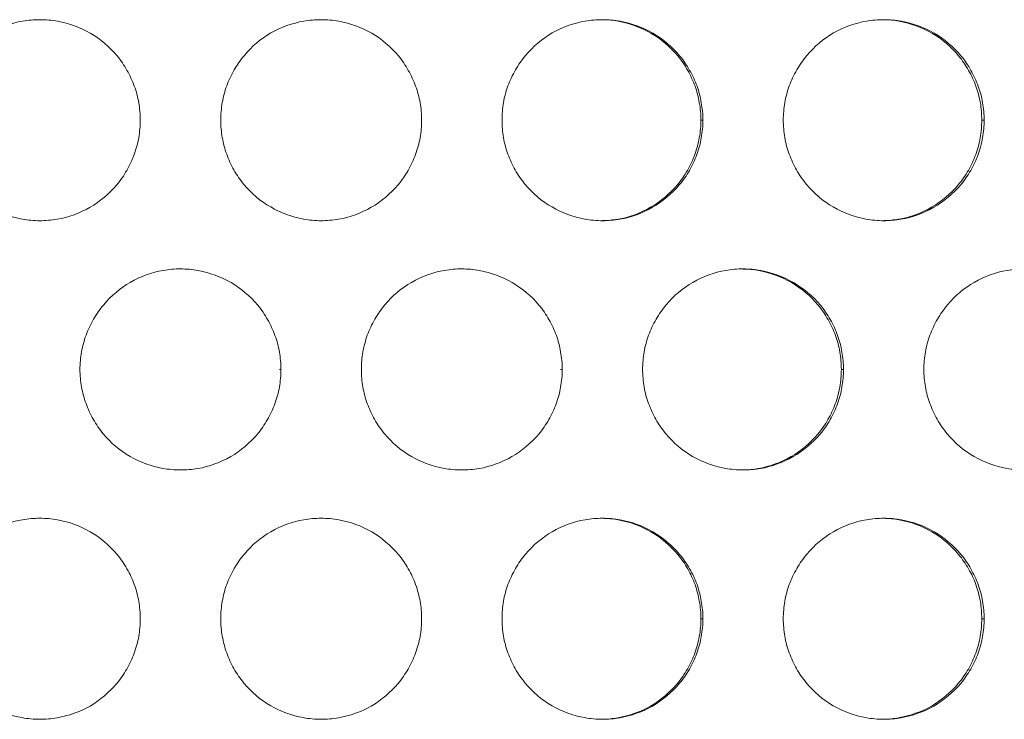
# Model space of a CAD drawing. Units: inches. Extents: x 6 to 386, y 6 to 238.
# Drawn here: x 98 to 100, y 60 to 62 of the extents above; entities that cross this region are included whole.
import ezdxf

# ---------------------------------------------------------------- set-up
doc = ezdxf.new("R2010")
doc.units = ezdxf.units.IN
doc.header["$MEASUREMENT"] = 0
doc.layers.add('文字', color=7, linetype='Continuous')

# ---------------------------------------------------------------- blocks, each defined once
blk = doc.blocks.new('block 3009')
at = {"layer": '文字', "color": 9, "lineweight": 5, "true_color": 0xc0bfbf}
blk.add_lwpolyline([(100.127, 60.1817), (100.1208, 60.1817)], dxfattribs=at)
blk = doc.blocks.new('block 3010')
at = {"layer": '文字', "color": 9, "lineweight": 5, "true_color": 0xc0bfbf}
blk.add_lwpolyline([(99.427, 60.1817), (99.4222, 60.1817)], dxfattribs=at)
blk = doc.blocks.new('block 3056')
at = {"layer": '文字', "color": 9, "lineweight": 5, "true_color": 0xc0bfbf}
blk.add_lwpolyline([(99.777, 60.8018), (99.7715, 60.8018)], dxfattribs=at)
blk = doc.blocks.new('block 3057')
at = {"layer": '文字', "color": 9, "lineweight": 5, "true_color": 0xc0bfbf}
blk.add_lwpolyline([(99.077, 60.8018), (99.0725, 60.8018)], dxfattribs=at)
blk = doc.blocks.new('block 3058')
at = {"layer": '文字', "color": 9, "lineweight": 5, "true_color": 0xc0bfbf}
blk.add_lwpolyline([(98.3769, 60.8018), (98.3735, 60.8018)], dxfattribs=at)
blk = doc.blocks.new('block 3118')
at = {"layer": '文字', "color": 9, "lineweight": 5, "true_color": 0xc0bfbf}
blk.add_lwpolyline([(100.127, 61.4216), (100.1208, 61.4216)], dxfattribs=at)
blk = doc.blocks.new('block 3119')
at = {"layer": '文字', "color": 9, "lineweight": 5, "true_color": 0xc0bfbf}
blk.add_lwpolyline([(99.427, 61.4216), (99.4222, 61.4216)], dxfattribs=at)
blk = doc.blocks.new('block 4833')
at = {"layer": '文字', "color": 178, "lineweight": 5, "true_color": 0x030000}
blk.add_open_spline([(99.5269, 61.0512), (99.54, 61.0512), (99.5531, 61.0498), (99.5662, 61.0478), (99.5944, 61.0423), (99.622, 61.0323), (99.6475, 61.0175), (99.6726, 61.003), (99.6954, 60.9837), (99.7136, 60.9617), (99.7233, 60.9499), (99.7316, 60.9382), (99.7384, 60.9255), (99.746, 60.9127), (99.7519, 60.8996), (99.757, 60.8862), (99.7615, 60.8728), (99.7653, 60.859), (99.7681, 60.8449), (99.7701, 60.8307), (99.7715, 60.8163), (99.7715, 60.8018)], degree=3, knots=[0, 0, 0, 0, 1, 1, 1, 2, 2, 2, 3, 3, 3, 4, 4, 4, 5, 5, 5, 6, 6, 6, 7, 7, 7, 7], dxfattribs=at)
blk = doc.blocks.new('block 5194')
at = {"layer": '文字', "color": 178, "lineweight": 5, "true_color": 0x030000}
blk.add_open_spline([(99.4222, 60.1817), (99.4222, 60.1669), (99.4208, 60.1521), (99.418, 60.1376), (99.4156, 60.1238), (99.4118, 60.1097), (99.407, 60.0962), (99.4022, 60.0825), (99.396, 60.0694), (99.3884, 60.0566), (99.3812, 60.0439), (99.3729, 60.0318), (99.3636, 60.0205), (99.3447, 59.9984), (99.3223, 59.9795), (99.2968, 59.9646), (99.2716, 59.9502), (99.2441, 59.9402), (99.2155, 59.9354), (99.2027, 59.9329), (99.1896, 59.9319), (99.1769, 59.9316)], degree=3, knots=[0, 0, 0, 0, 1, 1, 1, 2, 2, 2, 3, 3, 3, 4, 4, 4, 5, 5, 5, 6, 6, 6, 7, 7, 7, 7], dxfattribs=at)
blk = doc.blocks.new('block 5195')
at = {"layer": '文字', "color": 178, "lineweight": 5, "true_color": 0x030000}
blk.add_open_spline([(99.4222, 61.4216), (99.4222, 61.4068), (99.4208, 61.3923), (99.418, 61.3778), (99.4156, 61.3637), (99.4118, 61.3496), (99.407, 61.3365), (99.4022, 61.3227), (99.396, 61.3093), (99.3884, 61.2965), (99.3812, 61.2841), (99.3729, 61.2717), (99.3636, 61.2607), (99.3447, 61.2386), (99.3223, 61.2193), (99.2968, 61.2049), (99.2716, 61.1904), (99.2441, 61.1801), (99.2155, 61.1752), (99.2027, 61.1732), (99.1896, 61.1718), (99.1769, 61.1718)], degree=3, knots=[0, 0, 0, 0, 1, 1, 1, 2, 2, 2, 3, 3, 3, 4, 4, 4, 5, 5, 5, 6, 6, 6, 7, 7, 7, 7], dxfattribs=at)
blk = doc.blocks.new('block 5210')
at = {"layer": '文字', "color": 178, "lineweight": 5, "true_color": 0x030000}
blk.add_open_spline([(100.1208, 60.1817), (100.1208, 60.1669), (100.1198, 60.1521), (100.1171, 60.1376), (100.1146, 60.1238), (100.1112, 60.1097), (100.106, 60.0962), (100.1009, 60.0825), (100.0947, 60.0694), (100.0878, 60.0566), (100.0802, 60.0439), (100.0719, 60.0318), (100.0623, 60.0205), (100.044, 59.9984), (100.0209, 59.9795), (99.9961, 59.9646), (99.9706, 59.9502), (99.9431, 59.9402), (99.9141, 59.9354), (99.9017, 59.9329), (99.8893, 59.9319), (99.8769, 59.9316)], degree=3, knots=[0, 0, 0, 0, 1, 1, 1, 2, 2, 2, 3, 3, 3, 4, 4, 4, 5, 5, 5, 6, 6, 6, 7, 7, 7, 7], dxfattribs=at)
blk = doc.blocks.new('block 5211')
at = {"layer": '文字', "color": 178, "lineweight": 5, "true_color": 0x030000}
blk.add_open_spline([(100.1208, 61.4216), (100.1208, 61.4068), (100.1198, 61.3923), (100.1171, 61.3778), (100.1146, 61.3637), (100.1112, 61.3496), (100.106, 61.3365), (100.1009, 61.3227), (100.0947, 61.3093), (100.0878, 61.2965), (100.0802, 61.2841), (100.0719, 61.2717), (100.0623, 61.2607), (100.044, 61.2386), (100.0209, 61.2193), (99.9961, 61.2049), (99.9706, 61.1904), (99.9431, 61.1801), (99.9141, 61.1752), (99.9017, 61.1732), (99.8893, 61.1718), (99.8769, 61.1718)], degree=3, knots=[0, 0, 0, 0, 1, 1, 1, 2, 2, 2, 3, 3, 3, 4, 4, 4, 5, 5, 5, 6, 6, 6, 7, 7, 7, 7], dxfattribs=at)
blk = doc.blocks.new('block 5355')
at = {"layer": '文字', "color": 178, "lineweight": 5, "true_color": 0x030000}
blk.add_open_spline([(99.8769, 61.6713), (99.89, 61.6713), (99.9028, 61.67), (99.9155, 61.6676), (99.9441, 61.6624), (99.9717, 61.6524), (99.9968, 61.6376), (100.0223, 61.6231), (100.0451, 61.6038), (100.0633, 61.5814), (100.0726, 61.5701), (100.0809, 61.5583), (100.0881, 61.5453), (100.0954, 61.5329), (100.1016, 61.5198), (100.1064, 61.506), (100.1112, 61.4929), (100.1146, 61.4791), (100.1174, 61.465), (100.1198, 61.4509), (100.1208, 61.436), (100.1208, 61.4216)], degree=3, knots=[0, 0, 0, 0, 1, 1, 1, 2, 2, 2, 3, 3, 3, 4, 4, 4, 5, 5, 5, 6, 6, 6, 7, 7, 7, 7], dxfattribs=at)
blk = doc.blocks.new('block 5359')
at = {"layer": '文字', "color": 178, "lineweight": 5, "true_color": 0x030000}
blk.add_open_spline([(99.8769, 60.4315), (99.89, 60.4311), (99.9028, 60.4297), (99.9155, 60.4277), (99.9441, 60.4225), (99.9717, 60.4125), (99.9968, 60.3977), (100.0223, 60.3829), (100.0451, 60.3636), (100.0633, 60.3415), (100.0726, 60.3302), (100.0809, 60.3181), (100.0881, 60.3057), (100.0954, 60.293), (100.1016, 60.2799), (100.1064, 60.2664), (100.1112, 60.2527), (100.1146, 60.2389), (100.1174, 60.2251), (100.1198, 60.2106), (100.1208, 60.1962), (100.1208, 60.1817)], degree=3, knots=[0, 0, 0, 0, 1, 1, 1, 2, 2, 2, 3, 3, 3, 4, 4, 4, 5, 5, 5, 6, 6, 6, 7, 7, 7, 7], dxfattribs=at)
blk = doc.blocks.new('block 5403')
at = {"layer": '文字', "color": 178, "lineweight": 5, "true_color": 0x030000}
blk.add_open_spline([(99.1769, 61.6713), (99.1903, 61.6713), (99.2034, 61.67), (99.2165, 61.6676), (99.2451, 61.6624), (99.2727, 61.6524), (99.2978, 61.6376), (99.323, 61.6231), (99.3457, 61.6038), (99.3643, 61.5814), (99.374, 61.5701), (99.3822, 61.5583), (99.3891, 61.5453), (99.3963, 61.5329), (99.4022, 61.5198), (99.4074, 61.506), (99.4118, 61.4929), (99.416, 61.4791), (99.418, 61.465), (99.4208, 61.4509), (99.4222, 61.436), (99.4222, 61.4216)], degree=3, knots=[0, 0, 0, 0, 1, 1, 1, 2, 2, 2, 3, 3, 3, 4, 4, 4, 5, 5, 5, 6, 6, 6, 7, 7, 7, 7], dxfattribs=at)
blk = doc.blocks.new('block 5406')
at = {"layer": '文字', "color": 178, "lineweight": 5, "true_color": 0x030000}
blk.add_open_spline([(99.1769, 60.4315), (99.1903, 60.4311), (99.2034, 60.4297), (99.2165, 60.4277), (99.2451, 60.4225), (99.2727, 60.4125), (99.2978, 60.3977), (99.323, 60.3829), (99.3457, 60.3636), (99.3643, 60.3415), (99.374, 60.3302), (99.3822, 60.3181), (99.3891, 60.3057), (99.3963, 60.293), (99.4022, 60.2799), (99.4074, 60.2664), (99.4118, 60.2527), (99.416, 60.2389), (99.418, 60.2251), (99.4208, 60.2106), (99.4222, 60.1962), (99.4222, 60.1817)], degree=3, knots=[0, 0, 0, 0, 1, 1, 1, 2, 2, 2, 3, 3, 3, 4, 4, 4, 5, 5, 5, 6, 6, 6, 7, 7, 7, 7], dxfattribs=at)
blk = doc.blocks.new('block 5486')
at = {"layer": '文字', "color": 178, "lineweight": 5, "true_color": 0x030000}
blk.add_open_spline([(99.7715, 60.8018), (99.7715, 60.7866), (99.7701, 60.7722), (99.7674, 60.7577), (99.7653, 60.7439), (99.7615, 60.7298), (99.7564, 60.7164), (99.7515, 60.7026), (99.7453, 60.6895), (99.7381, 60.6767), (99.7309, 60.664), (99.7226, 60.6519), (99.7129, 60.6406), (99.6943, 60.6185), (99.6716, 60.5992), (99.6465, 60.5848), (99.6213, 60.5703), (99.5937, 60.5603), (99.5648, 60.5551), (99.5524, 60.5531), (99.54, 60.5517), (99.5269, 60.5517)], degree=3, knots=[0, 0, 0, 0, 1, 1, 1, 2, 2, 2, 3, 3, 3, 4, 4, 4, 5, 5, 5, 6, 6, 6, 7, 7, 7, 7], dxfattribs=at)
blk = doc.blocks.new('block 9898')
at = {"layer": '文字', "color": 178, "lineweight": 5, "true_color": 0x030000}
blk.add_open_spline([(97.5267, 60.1817), (97.5274, 60.1962), (97.5281, 60.2106), (97.5308, 60.2251), (97.5332, 60.2396), (97.537, 60.2533), (97.5418, 60.2668), (97.547, 60.2806), (97.5532, 60.2936), (97.5605, 60.3064), (97.5677, 60.3191), (97.5763, 60.3312), (97.5859, 60.3422), (97.6042, 60.3646), (97.6273, 60.3836), (97.6521, 60.398), (97.6776, 60.4128), (97.7051, 60.4228), (97.7341, 60.4277), (97.7482, 60.4304), (97.7623, 60.4315), (97.7768, 60.4315)], degree=3, knots=[0, 0, 0, 0, 1, 1, 1, 2, 2, 2, 3, 3, 3, 4, 4, 4, 5, 5, 5, 6, 6, 6, 7, 7, 7, 7], dxfattribs=at)
blk = doc.blocks.new('block 9899')
at = {"layer": '文字', "color": 178, "lineweight": 5, "true_color": 0x030000}
blk.add_open_spline([(97.5267, 61.4216), (97.5274, 61.436), (97.5281, 61.4509), (97.5308, 61.4653), (97.5332, 61.4795), (97.537, 61.4932), (97.5418, 61.5067), (97.547, 61.5204), (97.5532, 61.5335), (97.5605, 61.5466), (97.5677, 61.559), (97.5763, 61.5711), (97.5859, 61.5825), (97.6042, 61.6045), (97.6273, 61.6238), (97.6521, 61.6383), (97.6776, 61.6527), (97.7051, 61.6627), (97.7341, 61.6679), (97.7482, 61.6703), (97.7623, 61.6713), (97.7768, 61.6713)], degree=3, knots=[0, 0, 0, 0, 1, 1, 1, 2, 2, 2, 3, 3, 3, 4, 4, 4, 5, 5, 5, 6, 6, 6, 7, 7, 7, 7], dxfattribs=at)
blk = doc.blocks.new('block 9910')
at = {"layer": '文字', "color": 178, "lineweight": 5, "true_color": 0x030000}
blk.add_open_spline([(98.2271, 60.1817), (98.2271, 60.1962), (98.2285, 60.2106), (98.2309, 60.2251), (98.2336, 60.2396), (98.2371, 60.2533), (98.2419, 60.2668), (98.2467, 60.2806), (98.2533, 60.2936), (98.2605, 60.3064), (98.2681, 60.3191), (98.2763, 60.3312), (98.286, 60.3422), (98.3042, 60.3646), (98.3266, 60.3836), (98.3521, 60.398), (98.3776, 60.4128), (98.4055, 60.4228), (98.4341, 60.4277), (98.4483, 60.4304), (98.4624, 60.4315), (98.4768, 60.4315)], degree=3, knots=[0, 0, 0, 0, 1, 1, 1, 2, 2, 2, 3, 3, 3, 4, 4, 4, 5, 5, 5, 6, 6, 6, 7, 7, 7, 7], dxfattribs=at)
blk = doc.blocks.new('block 9911')
at = {"layer": '文字', "color": 178, "lineweight": 5, "true_color": 0x030000}
blk.add_open_spline([(98.2271, 61.4216), (98.2271, 61.436), (98.2285, 61.4509), (98.2309, 61.4653), (98.2336, 61.4795), (98.2371, 61.4932), (98.2419, 61.5067), (98.2467, 61.5204), (98.2533, 61.5335), (98.2605, 61.5466), (98.2681, 61.559), (98.2763, 61.5711), (98.286, 61.5825), (98.3042, 61.6045), (98.3266, 61.6238), (98.3521, 61.6383), (98.3776, 61.6527), (98.4055, 61.6627), (98.4341, 61.6679), (98.4483, 61.6703), (98.4624, 61.6713), (98.4768, 61.6713)], degree=3, knots=[0, 0, 0, 0, 1, 1, 1, 2, 2, 2, 3, 3, 3, 4, 4, 4, 5, 5, 5, 6, 6, 6, 7, 7, 7, 7], dxfattribs=at)
blk = doc.blocks.new('block 9922')
at = {"layer": '文字', "color": 178, "lineweight": 5, "true_color": 0x030000}
blk.add_open_spline([(98.9271, 60.1817), (98.9271, 60.1962), (98.9282, 60.2106), (98.9309, 60.2251), (98.933, 60.2396), (98.9371, 60.2533), (98.9419, 60.2668), (98.9468, 60.2806), (98.9533, 60.2936), (98.9605, 60.3064), (98.9681, 60.3191), (98.9764, 60.3312), (98.9853, 60.3422), (99.0043, 60.3646), (99.027, 60.3836), (99.0522, 60.398), (99.0777, 60.4128), (99.1052, 60.4228), (99.1342, 60.4277), (99.148, 60.4304), (99.1624, 60.4315), (99.1769, 60.4315)], degree=3, knots=[0, 0, 0, 0, 1, 1, 1, 2, 2, 2, 3, 3, 3, 4, 4, 4, 5, 5, 5, 6, 6, 6, 7, 7, 7, 7], dxfattribs=at)
blk = doc.blocks.new('block 9923')
at = {"layer": '文字', "color": 178, "lineweight": 5, "true_color": 0x030000}
blk.add_open_spline([(98.9271, 61.4216), (98.9271, 61.436), (98.9282, 61.4509), (98.9309, 61.4653), (98.933, 61.4795), (98.9371, 61.4932), (98.9419, 61.5067), (98.9468, 61.5204), (98.9533, 61.5335), (98.9605, 61.5466), (98.9681, 61.559), (98.9764, 61.5711), (98.9853, 61.5825), (99.0043, 61.6045), (99.027, 61.6238), (99.0522, 61.6383), (99.0777, 61.6527), (99.1052, 61.6627), (99.1342, 61.6679), (99.148, 61.6703), (99.1624, 61.6713), (99.1769, 61.6713)], degree=3, knots=[0, 0, 0, 0, 1, 1, 1, 2, 2, 2, 3, 3, 3, 4, 4, 4, 5, 5, 5, 6, 6, 6, 7, 7, 7, 7], dxfattribs=at)
blk = doc.blocks.new('block 9934')
at = {"layer": '文字', "color": 178, "lineweight": 5, "true_color": 0x030000}
blk.add_open_spline([(99.6268, 60.1817), (99.6272, 60.1962), (99.6282, 60.2106), (99.631, 60.2251), (99.633, 60.2396), (99.6372, 60.2533), (99.642, 60.2668), (99.6468, 60.2806), (99.653, 60.2936), (99.6606, 60.3064), (99.6675, 60.3188), (99.6764, 60.3312), (99.6857, 60.3422), (99.704, 60.3646), (99.7271, 60.3836), (99.7522, 60.398), (99.7777, 60.4128), (99.8053, 60.4228), (99.8342, 60.4277), (99.848, 60.4304), (99.8625, 60.4315), (99.8769, 60.4315)], degree=3, knots=[0, 0, 0, 0, 1, 1, 1, 2, 2, 2, 3, 3, 3, 4, 4, 4, 5, 5, 5, 6, 6, 6, 7, 7, 7, 7], dxfattribs=at)
blk = doc.blocks.new('block 9935')
at = {"layer": '文字', "color": 178, "lineweight": 5, "true_color": 0x030000}
blk.add_open_spline([(99.6268, 61.4216), (99.6272, 61.436), (99.6282, 61.4509), (99.631, 61.4653), (99.633, 61.4795), (99.6372, 61.4932), (99.642, 61.5067), (99.6468, 61.5204), (99.653, 61.5335), (99.6606, 61.5463), (99.6675, 61.559), (99.6764, 61.5711), (99.6857, 61.5825), (99.704, 61.6045), (99.7271, 61.6238), (99.7522, 61.6383), (99.7777, 61.6527), (99.8053, 61.6627), (99.8342, 61.6679), (99.848, 61.6703), (99.8625, 61.6713), (99.8769, 61.6713)], degree=3, knots=[0, 0, 0, 0, 1, 1, 1, 2, 2, 2, 3, 3, 3, 4, 4, 4, 5, 5, 5, 6, 6, 6, 7, 7, 7, 7], dxfattribs=at)
blk = doc.blocks.new('block 10415')
at = {"layer": '文字', "color": 178, "lineweight": 5, "true_color": 0x030000}
blk.add_open_spline([(97.8767, 60.8018), (97.8767, 60.8163), (97.8784, 60.8307), (97.8808, 60.8452), (97.8833, 60.8593), (97.887, 60.8735), (97.8919, 60.8866), (97.8967, 60.9003), (97.9032, 60.9138), (97.9105, 60.9265), (97.9181, 60.9389), (97.9263, 60.9513), (97.936, 60.9623), (97.9542, 60.9847), (97.9773, 61.0037), (98.0021, 61.0182), (98.0276, 61.0326), (98.0555, 61.043), (98.0841, 61.0478), (98.0982, 61.0505), (98.1124, 61.0516), (98.1268, 61.0516)], degree=3, knots=[0, 0, 0, 0, 1, 1, 1, 2, 2, 2, 3, 3, 3, 4, 4, 4, 5, 5, 5, 6, 6, 6, 7, 7, 7, 7], dxfattribs=at)
blk = doc.blocks.new('block 10426')
at = {"layer": '文字', "color": 178, "lineweight": 5, "true_color": 0x030000}
blk.add_open_spline([(98.5771, 60.8018), (98.5771, 60.8163), (98.5781, 60.8307), (98.5809, 60.8452), (98.5836, 60.8593), (98.5871, 60.8735), (98.5919, 60.8866), (98.5967, 60.9003), (98.6033, 60.9138), (98.6105, 60.9265), (98.6181, 60.9389), (98.6264, 60.9513), (98.6353, 60.9623), (98.6543, 60.9847), (98.6767, 61.0037), (98.7022, 61.0182), (98.7277, 61.0326), (98.7552, 61.043), (98.7842, 61.0478), (98.7983, 61.0505), (98.8124, 61.0516), (98.8269, 61.0516)], degree=3, knots=[0, 0, 0, 0, 1, 1, 1, 2, 2, 2, 3, 3, 3, 4, 4, 4, 5, 5, 5, 6, 6, 6, 7, 7, 7, 7], dxfattribs=at)
blk = doc.blocks.new('block 10437')
at = {"layer": '文字', "color": 178, "lineweight": 5, "true_color": 0x030000}
blk.add_open_spline([(99.2768, 60.8018), (99.2771, 60.8163), (99.2782, 60.8307), (99.2809, 60.8452), (99.283, 60.8593), (99.2871, 60.8735), (99.292, 60.8866), (99.2968, 60.9003), (99.303, 60.9138), (99.3106, 60.9265), (99.3175, 60.9389), (99.3264, 60.9513), (99.3354, 60.9623), (99.3543, 60.9847), (99.3771, 61.0037), (99.4022, 61.0182), (99.4277, 61.0326), (99.4553, 61.043), (99.4842, 61.0478), (99.498, 61.0505), (99.5124, 61.0516), (99.5269, 61.0516)], degree=3, knots=[0, 0, 0, 0, 1, 1, 1, 2, 2, 2, 3, 3, 3, 4, 4, 4, 5, 5, 5, 6, 6, 6, 7, 7, 7, 7], dxfattribs=at)
blk = doc.blocks.new('block 10448')
at = {"layer": '文字', "color": 178, "lineweight": 5, "true_color": 0x030000}
blk.add_open_spline([(99.9768, 60.8018), (99.9768, 60.8163), (99.9782, 60.8307), (99.981, 60.8452), (99.983, 60.8593), (99.9872, 60.8735), (99.992, 60.8866), (99.9972, 60.9003), (100.003, 60.9138), (100.0106, 60.9265), (100.0178, 60.9389), (100.0265, 60.9513), (100.0358, 60.9623), (100.054, 60.9847), (100.0771, 61.0037), (100.1022, 61.0182), (100.1277, 61.0326), (100.1553, 61.043), (100.1842, 61.0478), (100.198, 61.0505), (100.2125, 61.0516), (100.227, 61.0516)], degree=3, knots=[0, 0, 0, 0, 1, 1, 1, 2, 2, 2, 3, 3, 3, 4, 4, 4, 5, 5, 5, 6, 6, 6, 7, 7, 7, 7], dxfattribs=at)
blk = doc.blocks.new('block 10527')
at = {"layer": '文字', "color": 178, "lineweight": 5, "true_color": 0x030000}
blk.add_open_spline([(100.227, 60.5517), (100.2125, 60.5517), (100.1973, 60.5531), (100.1829, 60.5555), (100.1543, 60.5606), (100.1264, 60.571), (100.1016, 60.5854), (100.0761, 60.5999), (100.0533, 60.6192), (100.0347, 60.6416), (100.0258, 60.653), (100.0172, 60.665), (100.0099, 60.6778), (100.003, 60.6902), (99.9965, 60.7033), (99.992, 60.7171), (99.9868, 60.7301), (99.983, 60.7439), (99.981, 60.758), (99.9782, 60.7725), (99.9768, 60.787), (99.9768, 60.8018)], degree=3, knots=[0, 0, 0, 0, 1, 1, 1, 2, 2, 2, 3, 3, 3, 4, 4, 4, 5, 5, 5, 6, 6, 6, 7, 7, 7, 7], dxfattribs=at)
blk = doc.blocks.new('block 10538')
at = {"layer": '文字', "color": 178, "lineweight": 5, "true_color": 0x030000}
blk.add_open_spline([(99.5269, 60.5517), (99.5121, 60.5517), (99.4973, 60.5531), (99.4828, 60.5555), (99.4542, 60.5606), (99.4263, 60.571), (99.4015, 60.5854), (99.376, 60.5999), (99.3533, 60.6192), (99.3347, 60.6416), (99.3254, 60.653), (99.3171, 60.665), (99.3099, 60.6778), (99.303, 60.6902), (99.2968, 60.7033), (99.292, 60.7171), (99.2868, 60.7301), (99.283, 60.7439), (99.2809, 60.758), (99.2782, 60.7725), (99.2771, 60.787), (99.2768, 60.8018)], degree=3, knots=[0, 0, 0, 0, 1, 1, 1, 2, 2, 2, 3, 3, 3, 4, 4, 4, 5, 5, 5, 6, 6, 6, 7, 7, 7, 7], dxfattribs=at)
blk = doc.blocks.new('block 10549')
at = {"layer": '文字', "color": 178, "lineweight": 5, "true_color": 0x030000}
blk.add_open_spline([(98.8269, 60.5517), (98.8124, 60.5517), (98.7972, 60.5531), (98.7828, 60.5555), (98.7542, 60.5606), (98.7266, 60.571), (98.7015, 60.5854), (98.676, 60.5999), (98.6532, 60.6192), (98.6346, 60.6416), (98.6253, 60.653), (98.6171, 60.665), (98.6098, 60.6778), (98.6029, 60.6902), (98.5967, 60.7033), (98.5919, 60.7171), (98.5871, 60.7301), (98.583, 60.7439), (98.5809, 60.758), (98.5781, 60.7725), (98.5771, 60.787), (98.5771, 60.8018)], degree=3, knots=[0, 0, 0, 0, 1, 1, 1, 2, 2, 2, 3, 3, 3, 4, 4, 4, 5, 5, 5, 6, 6, 6, 7, 7, 7, 7], dxfattribs=at)
blk = doc.blocks.new('block 10560')
at = {"layer": '文字', "color": 178, "lineweight": 5, "true_color": 0x030000}
blk.add_open_spline([(98.1268, 60.5517), (98.1124, 60.5517), (98.0972, 60.5531), (98.0827, 60.5555), (98.0545, 60.5606), (98.0262, 60.571), (98.0014, 60.5854), (97.9759, 60.5999), (97.9532, 60.6192), (97.9349, 60.6416), (97.9256, 60.653), (97.9174, 60.665), (97.9098, 60.6778), (97.9026, 60.6902), (97.8967, 60.7033), (97.8919, 60.7171), (97.887, 60.7301), (97.8833, 60.7439), (97.8808, 60.758), (97.8784, 60.7725), (97.8767, 60.787), (97.8767, 60.8018)], degree=3, knots=[0, 0, 0, 0, 1, 1, 1, 2, 2, 2, 3, 3, 3, 4, 4, 4, 5, 5, 5, 6, 6, 6, 7, 7, 7, 7], dxfattribs=at)
blk = doc.blocks.new('block 10982')
at = {"layer": '文字', "color": 178, "lineweight": 5, "true_color": 0x030000}
blk.add_open_spline([(99.8769, 61.1715), (99.8625, 61.1715), (99.8473, 61.1728), (99.8328, 61.1752), (99.8042, 61.1808), (99.7763, 61.1908), (99.7515, 61.2056), (99.726, 61.22), (99.7033, 61.2393), (99.6847, 61.2617), (99.6754, 61.2731), (99.6671, 61.2848), (99.6599, 61.2976), (99.653, 61.3103), (99.6468, 61.3234), (99.642, 61.3368), (99.6368, 61.3503), (99.633, 61.364), (99.631, 61.3782), (99.6282, 61.3923), (99.6272, 61.4071), (99.6268, 61.4216)], degree=3, knots=[0, 0, 0, 0, 1, 1, 1, 2, 2, 2, 3, 3, 3, 4, 4, 4, 5, 5, 5, 6, 6, 6, 7, 7, 7, 7], dxfattribs=at)
blk = doc.blocks.new('block 10983')
at = {"layer": '文字', "color": 178, "lineweight": 5, "true_color": 0x030000}
blk.add_open_spline([(99.8769, 59.9316), (99.8625, 59.9316), (99.8473, 59.9329), (99.8328, 59.9357), (99.8042, 59.9405), (99.7763, 59.9509), (99.7515, 59.9653), (99.726, 59.9801), (99.7033, 59.9991), (99.6847, 60.0218), (99.6754, 60.0329), (99.6671, 60.0449), (99.6599, 60.0577), (99.653, 60.0701), (99.6468, 60.0832), (99.642, 60.0969), (99.6368, 60.11), (99.633, 60.1242), (99.631, 60.1383), (99.6282, 60.1524), (99.6272, 60.1672), (99.6268, 60.1817)], degree=3, knots=[0, 0, 0, 0, 1, 1, 1, 2, 2, 2, 3, 3, 3, 4, 4, 4, 5, 5, 5, 6, 6, 6, 7, 7, 7, 7], dxfattribs=at)
blk = doc.blocks.new('block 10994')
at = {"layer": '文字', "color": 178, "lineweight": 5, "true_color": 0x030000}
blk.add_open_spline([(99.1769, 61.1715), (99.1621, 61.1715), (99.1473, 61.1728), (99.1328, 61.1752), (99.1042, 61.1808), (99.0766, 61.1908), (99.0515, 61.2056), (99.026, 61.22), (99.0033, 61.2393), (98.9847, 61.2617), (98.9754, 61.2731), (98.9671, 61.2848), (98.9599, 61.2976), (98.953, 61.3103), (98.9468, 61.3234), (98.9419, 61.3368), (98.9371, 61.3503), (98.933, 61.364), (98.9309, 61.3782), (98.9282, 61.3923), (98.9271, 61.4071), (98.9271, 61.4216)], degree=3, knots=[0, 0, 0, 0, 1, 1, 1, 2, 2, 2, 3, 3, 3, 4, 4, 4, 5, 5, 5, 6, 6, 6, 7, 7, 7, 7], dxfattribs=at)
blk = doc.blocks.new('block 10995')
at = {"layer": '文字', "color": 178, "lineweight": 5, "true_color": 0x030000}
blk.add_open_spline([(99.1769, 59.9316), (99.1621, 59.9316), (99.1473, 59.9329), (99.1328, 59.9357), (99.1042, 59.9405), (99.0766, 59.9509), (99.0515, 59.9653), (99.026, 59.9801), (99.0033, 59.9991), (98.9847, 60.0218), (98.9754, 60.0329), (98.9671, 60.0449), (98.9599, 60.0577), (98.953, 60.0701), (98.9468, 60.0832), (98.9419, 60.0969), (98.9371, 60.11), (98.933, 60.1242), (98.9309, 60.1383), (98.9282, 60.1524), (98.9271, 60.1672), (98.9271, 60.1817)], degree=3, knots=[0, 0, 0, 0, 1, 1, 1, 2, 2, 2, 3, 3, 3, 4, 4, 4, 5, 5, 5, 6, 6, 6, 7, 7, 7, 7], dxfattribs=at)
blk = doc.blocks.new('block 11006')
at = {"layer": '文字', "color": 178, "lineweight": 5, "true_color": 0x030000}
blk.add_open_spline([(98.4768, 61.1715), (98.4624, 61.1715), (98.4472, 61.1728), (98.4328, 61.1752), (98.4045, 61.1808), (98.3766, 61.1908), (98.3514, 61.2056), (98.326, 61.22), (98.3032, 61.2393), (98.2846, 61.2617), (98.2757, 61.2731), (98.267, 61.2848), (98.2598, 61.2976), (98.2529, 61.3103), (98.2467, 61.3234), (98.2419, 61.3368), (98.2371, 61.3503), (98.2336, 61.364), (98.2309, 61.3782), (98.2285, 61.3923), (98.2271, 61.4071), (98.2271, 61.4216)], degree=3, knots=[0, 0, 0, 0, 1, 1, 1, 2, 2, 2, 3, 3, 3, 4, 4, 4, 5, 5, 5, 6, 6, 6, 7, 7, 7, 7], dxfattribs=at)
blk = doc.blocks.new('block 11007')
at = {"layer": '文字', "color": 178, "lineweight": 5, "true_color": 0x030000}
blk.add_open_spline([(98.4768, 59.9316), (98.4624, 59.9316), (98.4472, 59.9329), (98.4328, 59.9357), (98.4045, 59.9405), (98.3766, 59.9509), (98.3514, 59.9653), (98.326, 59.9801), (98.3032, 59.9991), (98.2846, 60.0218), (98.2757, 60.0329), (98.267, 60.0449), (98.2598, 60.0577), (98.2529, 60.0701), (98.2467, 60.0832), (98.2419, 60.0969), (98.2371, 60.11), (98.2336, 60.1242), (98.2309, 60.1383), (98.2285, 60.1524), (98.2271, 60.1672), (98.2271, 60.1817)], degree=3, knots=[0, 0, 0, 0, 1, 1, 1, 2, 2, 2, 3, 3, 3, 4, 4, 4, 5, 5, 5, 6, 6, 6, 7, 7, 7, 7], dxfattribs=at)
blk = doc.blocks.new('block 11018')
at = {"layer": '文字', "color": 178, "lineweight": 5, "true_color": 0x030000}
blk.add_open_spline([(97.7771, 61.1715), (97.7623, 61.1715), (97.7472, 61.1728), (97.7327, 61.1752), (97.7045, 61.1808), (97.6762, 61.1908), (97.6514, 61.2056), (97.6259, 61.22), (97.6032, 61.2393), (97.5849, 61.2617), (97.5756, 61.2731), (97.5673, 61.2848), (97.5601, 61.2976), (97.5529, 61.3103), (97.5467, 61.3234), (97.5418, 61.3368), (97.537, 61.3503), (97.5332, 61.364), (97.5308, 61.3778), (97.5281, 61.3923), (97.5274, 61.4071), (97.5267, 61.4216)], degree=3, knots=[0, 0, 0, 0, 1, 1, 1, 2, 2, 2, 3, 3, 3, 4, 4, 4, 5, 5, 5, 6, 6, 6, 7, 7, 7, 7], dxfattribs=at)
blk = doc.blocks.new('block 11019')
at = {"layer": '文字', "color": 178, "lineweight": 5, "true_color": 0x030000}
blk.add_open_spline([(97.7771, 59.9316), (97.7623, 59.9316), (97.7472, 59.9329), (97.7327, 59.9357), (97.7045, 59.9405), (97.6762, 59.9509), (97.6514, 59.9653), (97.6259, 59.9801), (97.6032, 59.9991), (97.5849, 60.0218), (97.5756, 60.0329), (97.5673, 60.0449), (97.5601, 60.0577), (97.5529, 60.0701), (97.5467, 60.0832), (97.5418, 60.0969), (97.537, 60.11), (97.5332, 60.1242), (97.5308, 60.1383), (97.5281, 60.1524), (97.5274, 60.1672), (97.5267, 60.1817)], degree=3, knots=[0, 0, 0, 0, 1, 1, 1, 2, 2, 2, 3, 3, 3, 4, 4, 4, 5, 5, 5, 6, 6, 6, 7, 7, 7, 7], dxfattribs=at)
blk = doc.blocks.new('block 11404')
at = {"layer": '文字', "color": 178, "lineweight": 5, "true_color": 0x030000}
blk.add_open_spline([(99.427, 60.1817), (99.427, 60.1669), (99.4256, 60.1521), (99.4229, 60.1376), (99.4208, 60.1238), (99.417, 60.1097), (99.4118, 60.0962), (99.407, 60.0825), (99.4008, 60.0694), (99.3936, 60.0566), (99.3864, 60.0439), (99.3781, 60.0318), (99.3681, 60.0205), (99.3498, 59.9984), (99.3271, 59.9795), (99.3016, 59.9646), (99.2761, 59.9502), (99.2486, 59.9402), (99.2203, 59.9354), (99.2058, 59.9329), (99.1914, 59.9316), (99.1769, 59.9316)], degree=3, knots=[0, 0, 0, 0, 1, 1, 1, 2, 2, 2, 3, 3, 3, 4, 4, 4, 5, 5, 5, 6, 6, 6, 7, 7, 7, 7], dxfattribs=at)
blk = doc.blocks.new('block 11409')
at = {"layer": '文字', "color": 178, "lineweight": 5, "true_color": 0x030000}
blk.add_open_spline([(99.427, 61.4216), (99.427, 61.4068), (99.4256, 61.3923), (99.4229, 61.3778), (99.4208, 61.3637), (99.417, 61.3496), (99.4118, 61.3365), (99.407, 61.3227), (99.4008, 61.3093), (99.3936, 61.2965), (99.3864, 61.2841), (99.3781, 61.2717), (99.3681, 61.2607), (99.3498, 61.2386), (99.3271, 61.2193), (99.3016, 61.2049), (99.2761, 61.1904), (99.2486, 61.1801), (99.2203, 61.1752), (99.2058, 61.1728), (99.1914, 61.1715), (99.1769, 61.1715)], degree=3, knots=[0, 0, 0, 0, 1, 1, 1, 2, 2, 2, 3, 3, 3, 4, 4, 4, 5, 5, 5, 6, 6, 6, 7, 7, 7, 7], dxfattribs=at)
blk = doc.blocks.new('block 11449')
at = {"layer": '文字', "color": 178, "lineweight": 5, "true_color": 0x030000}
blk.add_open_spline([(98.3769, 60.8018), (98.3769, 60.7866), (98.3756, 60.7722), (98.3732, 60.7577), (98.3707, 60.7439), (98.367, 60.7298), (98.3618, 60.7164), (98.357, 60.7026), (98.3508, 60.6895), (98.3432, 60.6767), (98.3363, 60.664), (98.3277, 60.6519), (98.3184, 60.6406), (98.2998, 60.6185), (98.277, 60.5992), (98.2519, 60.5848), (98.2264, 60.5703), (98.1985, 60.5603), (98.1699, 60.5551), (98.1558, 60.5527), (98.1413, 60.5517), (98.1268, 60.5517)], degree=3, knots=[0, 0, 0, 0, 1, 1, 1, 2, 2, 2, 3, 3, 3, 4, 4, 4, 5, 5, 5, 6, 6, 6, 7, 7, 7, 7], dxfattribs=at)
blk = doc.blocks.new('block 11462')
at = {"layer": '文字', "color": 178, "lineweight": 5, "true_color": 0x030000}
blk.add_open_spline([(100.127, 60.1817), (100.1267, 60.1669), (100.1257, 60.1521), (100.1229, 60.1376), (100.1208, 60.1238), (100.1167, 60.1097), (100.1119, 60.0962), (100.1071, 60.0825), (100.1009, 60.0694), (100.0933, 60.0566), (100.0864, 60.0439), (100.0774, 60.0318), (100.0685, 60.0205), (100.0499, 59.9984), (100.0271, 59.9795), (100.0016, 59.9646), (99.9762, 59.9502), (99.9486, 59.9402), (99.9197, 59.9354), (99.9059, 59.9329), (99.8914, 59.9316), (99.8769, 59.9316)], degree=3, knots=[0, 0, 0, 0, 1, 1, 1, 2, 2, 2, 3, 3, 3, 4, 4, 4, 5, 5, 5, 6, 6, 6, 7, 7, 7, 7], dxfattribs=at)
blk = doc.blocks.new('block 11467')
at = {"layer": '文字', "color": 178, "lineweight": 5, "true_color": 0x030000}
blk.add_open_spline([(100.127, 61.4216), (100.1267, 61.4068), (100.1257, 61.3923), (100.1229, 61.3778), (100.1208, 61.3637), (100.1167, 61.3496), (100.1119, 61.3365), (100.1071, 61.3227), (100.1009, 61.3093), (100.0933, 61.2965), (100.0864, 61.2841), (100.0774, 61.2717), (100.0685, 61.2607), (100.0499, 61.2386), (100.0271, 61.2193), (100.0016, 61.2049), (99.9762, 61.1904), (99.9486, 61.1801), (99.9197, 61.1752), (99.9059, 61.1728), (99.8914, 61.1715), (99.8769, 61.1715)], degree=3, knots=[0, 0, 0, 0, 1, 1, 1, 2, 2, 2, 3, 3, 3, 4, 4, 4, 5, 5, 5, 6, 6, 6, 7, 7, 7, 7], dxfattribs=at)
blk = doc.blocks.new('block 11474')
at = {"layer": '文字', "color": 178, "lineweight": 5, "true_color": 0x030000}
blk.add_open_spline([(99.077, 60.8018), (99.077, 60.7866), (99.0756, 60.7722), (99.0729, 60.7577), (99.0708, 60.7439), (99.067, 60.7298), (99.0618, 60.7164), (99.057, 60.7026), (99.0508, 60.6895), (99.0436, 60.6767), (99.036, 60.664), (99.0277, 60.6519), (99.0184, 60.6406), (98.9998, 60.6185), (98.9771, 60.5992), (98.9516, 60.5848), (98.9268, 60.5703), (98.8985, 60.5603), (98.8699, 60.5551), (98.8558, 60.5527), (98.8413, 60.5517), (98.8269, 60.5517)], degree=3, knots=[0, 0, 0, 0, 1, 1, 1, 2, 2, 2, 3, 3, 3, 4, 4, 4, 5, 5, 5, 6, 6, 6, 7, 7, 7, 7], dxfattribs=at)
blk = doc.blocks.new('block 11499')
at = {"layer": '文字', "color": 178, "lineweight": 5, "true_color": 0x030000}
blk.add_open_spline([(99.777, 60.8018), (99.777, 60.7866), (99.7756, 60.7722), (99.7729, 60.7577), (99.7708, 60.7439), (99.767, 60.7298), (99.7619, 60.7164), (99.757, 60.7026), (99.7508, 60.6895), (99.7436, 60.6767), (99.7364, 60.664), (99.7281, 60.6519), (99.7185, 60.6406), (99.6999, 60.6185), (99.6771, 60.5992), (99.6516, 60.5848), (99.6261, 60.5703), (99.5986, 60.5603), (99.5703, 60.5551), (99.5559, 60.5527), (99.5414, 60.5517), (99.5269, 60.5517)], degree=3, knots=[0, 0, 0, 0, 1, 1, 1, 2, 2, 2, 3, 3, 3, 4, 4, 4, 5, 5, 5, 6, 6, 6, 7, 7, 7, 7], dxfattribs=at)
blk = doc.blocks.new('block 11765')
at = {"layer": '文字', "color": 178, "lineweight": 5, "true_color": 0x030000}
blk.add_open_spline([(99.5269, 61.0516), (99.5417, 61.0516), (99.5565, 61.0502), (99.571, 61.0478), (99.5996, 61.0423), (99.6275, 61.0323), (99.6523, 61.0175), (99.6778, 61.003), (99.7005, 60.9837), (99.7192, 60.9617), (99.7285, 60.9499), (99.7367, 60.9382), (99.744, 60.9255), (99.7515, 60.9127), (99.7574, 60.8996), (99.7619, 60.8862), (99.767, 60.8728), (99.7708, 60.859), (99.7729, 60.8449), (99.7756, 60.8307), (99.777, 60.8163), (99.777, 60.8018)], degree=3, knots=[0, 0, 0, 0, 1, 1, 1, 2, 2, 2, 3, 3, 3, 4, 4, 4, 5, 5, 5, 6, 6, 6, 7, 7, 7, 7], dxfattribs=at)
blk = doc.blocks.new('block 11811')
at = {"layer": '文字', "color": 178, "lineweight": 5, "true_color": 0x030000}
blk.add_open_spline([(98.8269, 61.0516), (98.842, 61.0516), (98.8565, 61.0502), (98.871, 61.0478), (98.8999, 61.0423), (98.9275, 61.0323), (98.9523, 61.0175), (98.9778, 61.003), (99.0005, 60.9837), (99.0191, 60.9617), (99.0288, 60.9499), (99.037, 60.9382), (99.0439, 60.9255), (99.0515, 60.9127), (99.0573, 60.8996), (99.0625, 60.8862), (99.067, 60.8728), (99.0708, 60.859), (99.0729, 60.8449), (99.0756, 60.8307), (99.077, 60.8163), (99.077, 60.8018)], degree=3, knots=[0, 0, 0, 0, 1, 1, 1, 2, 2, 2, 3, 3, 3, 4, 4, 4, 5, 5, 5, 6, 6, 6, 7, 7, 7, 7], dxfattribs=at)
blk = doc.blocks.new('block 11857')
at = {"layer": '文字', "color": 178, "lineweight": 5, "true_color": 0x030000}
blk.add_open_spline([(98.1268, 61.0516), (98.142, 61.0516), (98.1565, 61.0502), (98.1709, 61.0478), (98.1999, 61.0423), (98.2274, 61.0323), (98.2529, 61.0175), (98.2777, 61.003), (98.3005, 60.9837), (98.3191, 60.9617), (98.3287, 60.9499), (98.337, 60.9382), (98.3439, 60.9255), (98.3511, 60.9127), (98.357, 60.8996), (98.3621, 60.8862), (98.3673, 60.8728), (98.3707, 60.859), (98.3732, 60.8449), (98.3756, 60.8307), (98.3769, 60.8163), (98.3769, 60.8018)], degree=3, knots=[0, 0, 0, 0, 1, 1, 1, 2, 2, 2, 3, 3, 3, 4, 4, 4, 5, 5, 5, 6, 6, 6, 7, 7, 7, 7], dxfattribs=at)
blk = doc.blocks.new('block 11948')
at = {"layer": '文字', "color": 178, "lineweight": 5, "true_color": 0x030000}
blk.add_open_spline([(99.8769, 61.6713), (99.8917, 61.6713), (99.9066, 61.6703), (99.921, 61.6676), (99.9496, 61.6624), (99.9775, 61.6524), (100.0027, 61.6376), (100.0278, 61.6231), (100.0506, 61.6038), (100.0692, 61.5814), (100.0785, 61.5701), (100.0867, 61.5583), (100.094, 61.5453), (100.1009, 61.5329), (100.1074, 61.5198), (100.1119, 61.506), (100.1171, 61.4929), (100.1208, 61.4791), (100.1229, 61.465), (100.1257, 61.4509), (100.1267, 61.436), (100.127, 61.4216)], degree=3, knots=[0, 0, 0, 0, 1, 1, 1, 2, 2, 2, 3, 3, 3, 4, 4, 4, 5, 5, 5, 6, 6, 6, 7, 7, 7, 7], dxfattribs=at)
blk = doc.blocks.new('block 11951')
at = {"layer": '文字', "color": 178, "lineweight": 5, "true_color": 0x030000}
blk.add_open_spline([(99.8769, 60.4315), (99.8917, 60.4315), (99.9066, 60.4304), (99.921, 60.4277), (99.9496, 60.4225), (99.9775, 60.4125), (100.0027, 60.3977), (100.0278, 60.3829), (100.0506, 60.3636), (100.0692, 60.3415), (100.0785, 60.3302), (100.0867, 60.3181), (100.094, 60.3057), (100.1009, 60.293), (100.1074, 60.2799), (100.1119, 60.2664), (100.1171, 60.2527), (100.1208, 60.2389), (100.1229, 60.2251), (100.1257, 60.2106), (100.1267, 60.1962), (100.127, 60.1817)], degree=3, knots=[0, 0, 0, 0, 1, 1, 1, 2, 2, 2, 3, 3, 3, 4, 4, 4, 5, 5, 5, 6, 6, 6, 7, 7, 7, 7], dxfattribs=at)
blk = doc.blocks.new('block 11987')
at = {"layer": '文字', "color": 178, "lineweight": 5, "true_color": 0x030000}
blk.add_open_spline([(99.1769, 61.6713), (99.1917, 61.6713), (99.2065, 61.6703), (99.221, 61.6676), (99.2499, 61.6624), (99.2775, 61.6524), (99.3023, 61.6376), (99.3278, 61.6231), (99.3505, 61.6038), (99.3691, 61.5814), (99.3784, 61.5701), (99.387, 61.5583), (99.3939, 61.5453), (99.4015, 61.5329), (99.4074, 61.5198), (99.4125, 61.506), (99.417, 61.4929), (99.4208, 61.4791), (99.4229, 61.465), (99.4256, 61.4509), (99.427, 61.436), (99.427, 61.4216)], degree=3, knots=[0, 0, 0, 0, 1, 1, 1, 2, 2, 2, 3, 3, 3, 4, 4, 4, 5, 5, 5, 6, 6, 6, 7, 7, 7, 7], dxfattribs=at)
blk = doc.blocks.new('block 11989')
at = {"layer": '文字', "color": 178, "lineweight": 5, "true_color": 0x030000}
blk.add_open_spline([(99.1769, 60.4315), (99.1917, 60.4315), (99.2065, 60.4304), (99.221, 60.4277), (99.2499, 60.4225), (99.2775, 60.4125), (99.3023, 60.3977), (99.3278, 60.3829), (99.3505, 60.3636), (99.3691, 60.3415), (99.3784, 60.3302), (99.387, 60.3181), (99.3939, 60.3057), (99.4015, 60.293), (99.4074, 60.2799), (99.4125, 60.2664), (99.417, 60.2527), (99.4208, 60.2389), (99.4229, 60.2251), (99.4256, 60.2106), (99.427, 60.1962), (99.427, 60.1817)], degree=3, knots=[0, 0, 0, 0, 1, 1, 1, 2, 2, 2, 3, 3, 3, 4, 4, 4, 5, 5, 5, 6, 6, 6, 7, 7, 7, 7], dxfattribs=at)
blk = doc.blocks.new('block 12027')
at = {"layer": '文字', "color": 178, "lineweight": 5, "true_color": 0x030000}
blk.add_open_spline([(98.4768, 61.6713), (98.492, 61.6713), (98.5065, 61.6703), (98.5209, 61.6676), (98.5499, 61.6624), (98.5774, 61.6524), (98.6029, 61.6376), (98.6277, 61.6231), (98.6505, 61.6038), (98.6691, 61.5814), (98.6787, 61.5701), (98.687, 61.5583), (98.6939, 61.5453), (98.7011, 61.5329), (98.7073, 61.5198), (98.7121, 61.506), (98.717, 61.4929), (98.7208, 61.4791), (98.7235, 61.465), (98.7256, 61.4509), (98.727, 61.436), (98.727, 61.4216)], degree=3, knots=[0, 0, 0, 0, 1, 1, 1, 2, 2, 2, 3, 3, 3, 4, 4, 4, 5, 5, 5, 6, 6, 6, 7, 7, 7, 7], dxfattribs=at)
blk = doc.blocks.new('block 12030')
at = {"layer": '文字', "color": 178, "lineweight": 5, "true_color": 0x030000}
blk.add_open_spline([(98.4768, 60.4315), (98.492, 60.4315), (98.5065, 60.4304), (98.5209, 60.4277), (98.5499, 60.4225), (98.5774, 60.4125), (98.6029, 60.3977), (98.6277, 60.3829), (98.6505, 60.3636), (98.6691, 60.3415), (98.6787, 60.3302), (98.687, 60.3181), (98.6939, 60.3057), (98.7011, 60.293), (98.7073, 60.2799), (98.7121, 60.2664), (98.717, 60.2527), (98.7208, 60.2389), (98.7235, 60.2251), (98.7256, 60.2106), (98.727, 60.1962), (98.727, 60.1817)], degree=3, knots=[0, 0, 0, 0, 1, 1, 1, 2, 2, 2, 3, 3, 3, 4, 4, 4, 5, 5, 5, 6, 6, 6, 7, 7, 7, 7], dxfattribs=at)
blk = doc.blocks.new('block 12065')
at = {"layer": '文字', "color": 178, "lineweight": 5, "true_color": 0x030000}
blk.add_open_spline([(97.7768, 61.6713), (97.792, 61.6713), (97.8064, 61.6703), (97.8212, 61.6676), (97.8498, 61.6624), (97.8774, 61.6524), (97.9026, 61.6376), (97.928, 61.6231), (97.9504, 61.6038), (97.969, 61.5814), (97.9787, 61.5701), (97.987, 61.5583), (97.9938, 61.5453), (98.0011, 61.5329), (98.0069, 61.5198), (98.0121, 61.506), (98.0173, 61.4929), (98.0207, 61.4791), (98.0231, 61.465), (98.0255, 61.4509), (98.0269, 61.436), (98.0269, 61.4216)], degree=3, knots=[0, 0, 0, 0, 1, 1, 1, 2, 2, 2, 3, 3, 3, 4, 4, 4, 5, 5, 5, 6, 6, 6, 7, 7, 7, 7], dxfattribs=at)
blk = doc.blocks.new('block 12068')
at = {"layer": '文字', "color": 178, "lineweight": 5, "true_color": 0x030000}
blk.add_open_spline([(97.7768, 60.4315), (97.792, 60.4315), (97.8064, 60.4304), (97.8212, 60.4277), (97.8498, 60.4225), (97.8774, 60.4125), (97.9026, 60.3977), (97.928, 60.3829), (97.9504, 60.3636), (97.969, 60.3415), (97.9787, 60.3302), (97.987, 60.3181), (97.9938, 60.3057), (98.0011, 60.293), (98.0069, 60.2799), (98.0121, 60.2664), (98.0173, 60.2527), (98.0207, 60.2389), (98.0231, 60.2251), (98.0255, 60.2106), (98.0269, 60.1962), (98.0269, 60.1817)], degree=3, knots=[0, 0, 0, 0, 1, 1, 1, 2, 2, 2, 3, 3, 3, 4, 4, 4, 5, 5, 5, 6, 6, 6, 7, 7, 7, 7], dxfattribs=at)
blk = doc.blocks.new('block 12501')
at = {"layer": '文字', "color": 178, "lineweight": 5, "true_color": 0x030000}
blk.add_open_spline([(98.0269, 60.1817), (98.0269, 60.1669), (98.0255, 60.1521), (98.0231, 60.1376), (98.0207, 60.1238), (98.0166, 60.1097), (98.0118, 60.0962), (98.0069, 60.0825), (98.0007, 60.0694), (97.9932, 60.0566), (97.9863, 60.0439), (97.9777, 60.0318), (97.9684, 60.0205), (97.9497, 59.9984), (97.927, 59.9795), (97.9019, 59.9646), (97.8764, 59.9502), (97.8485, 59.9402), (97.8199, 59.9354), (97.8057, 59.9329), (97.7913, 59.9316), (97.7771, 59.9316)], degree=3, knots=[0, 0, 0, 0, 1, 1, 1, 2, 2, 2, 3, 3, 3, 4, 4, 4, 5, 5, 5, 6, 6, 6, 7, 7, 7, 7], dxfattribs=at)
blk = doc.blocks.new('block 12511')
at = {"layer": '文字', "color": 178, "lineweight": 5, "true_color": 0x030000}
blk.add_open_spline([(98.0269, 61.4216), (98.0269, 61.4068), (98.0255, 61.3923), (98.0231, 61.3778), (98.0207, 61.3637), (98.0166, 61.3496), (98.0118, 61.3365), (98.0069, 61.3227), (98.0007, 61.3093), (97.9932, 61.2965), (97.9863, 61.2841), (97.9777, 61.2717), (97.9684, 61.2607), (97.9497, 61.2383), (97.927, 61.2193), (97.9019, 61.2049), (97.8764, 61.1904), (97.8485, 61.1801), (97.8199, 61.1752), (97.8057, 61.1728), (97.7913, 61.1715), (97.7771, 61.1715)], degree=3, knots=[0, 0, 0, 0, 1, 1, 1, 2, 2, 2, 3, 3, 3, 4, 4, 4, 5, 5, 5, 6, 6, 6, 7, 7, 7, 7], dxfattribs=at)
blk = doc.blocks.new('block 12602')
at = {"layer": '文字', "color": 178, "lineweight": 5, "true_color": 0x030000}
blk.add_open_spline([(98.727, 60.1817), (98.727, 60.1669), (98.7256, 60.1521), (98.7235, 60.1376), (98.7208, 60.1238), (98.717, 60.1097), (98.7118, 60.0962), (98.707, 60.0825), (98.7008, 60.0694), (98.6935, 60.0566), (98.686, 60.0439), (98.6777, 60.0318), (98.6684, 60.0205), (98.6498, 59.9984), (98.6271, 59.9795), (98.6016, 59.9646), (98.5768, 59.9502), (98.5485, 59.9402), (98.5199, 59.9354), (98.5058, 59.9329), (98.4913, 59.9316), (98.4768, 59.9316)], degree=3, knots=[0, 0, 0, 0, 1, 1, 1, 2, 2, 2, 3, 3, 3, 4, 4, 4, 5, 5, 5, 6, 6, 6, 7, 7, 7, 7], dxfattribs=at)
blk = doc.blocks.new('block 12606')
at = {"layer": '文字', "color": 178, "lineweight": 5, "true_color": 0x030000}
blk.add_open_spline([(98.727, 61.4216), (98.727, 61.4068), (98.7256, 61.3923), (98.7235, 61.3778), (98.7208, 61.3637), (98.717, 61.3496), (98.7118, 61.3365), (98.707, 61.3227), (98.7008, 61.3093), (98.6935, 61.2965), (98.686, 61.2841), (98.6777, 61.2717), (98.6684, 61.2607), (98.6498, 61.2386), (98.6271, 61.2193), (98.6016, 61.2049), (98.5768, 61.1904), (98.5485, 61.1801), (98.5199, 61.1752), (98.5058, 61.1728), (98.4913, 61.1715), (98.4768, 61.1715)], degree=3, knots=[0, 0, 0, 0, 1, 1, 1, 2, 2, 2, 3, 3, 3, 4, 4, 4, 5, 5, 5, 6, 6, 6, 7, 7, 7, 7], dxfattribs=at)
blk = doc.blocks.new('block 2063')
at = {"layer": '文字'}
for name in ['block 9899', 'block 12065', 'block 9911', 'block 12027', 'block 9923', 'block 5403', 'block 11987', 'block 9935', 'block 5355', 'block 11948', 'block 11018', 'block 12511', 'block 11006', 'block 12606', 'block 10994', 'block 5195', 'block 11409', 'block 3119', 'block 10982', 'block 5211', 'block 11467', 'block 3118', 'block 10415', 'block 11857', 'block 10426', 'block 11811', 'block 10437', 'block 11765', 'block 4833', 'block 10448', 'block 10560', 'block 11449', 'block 3058', 'block 10549', 'block 11474', 'block 3057', 'block 10538', 'block 5486', 'block 11499', 'block 3056', 'block 10527', 'block 9898', 'block 12068', 'block 9910', 'block 12030', 'block 9922', 'block 5406', 'block 11989', 'block 9934', 'block 5359', 'block 11951', 'block 11019', 'block 12501', 'block 11007', 'block 12602', 'block 10995', 'block 5194', 'block 11404', 'block 3010', 'block 10983', 'block 5210', 'block 11462', 'block 3009']:
    blk.add_blockref(name, (0, 0), dxfattribs=at)

msp = doc.modelspace()

# ---------------------------------------------------------------- block references
at = {"layer": '文字'}
msp.add_blockref('block 2063', (0, 0), dxfattribs=at)

doc.saveas('drawing.dxf')
